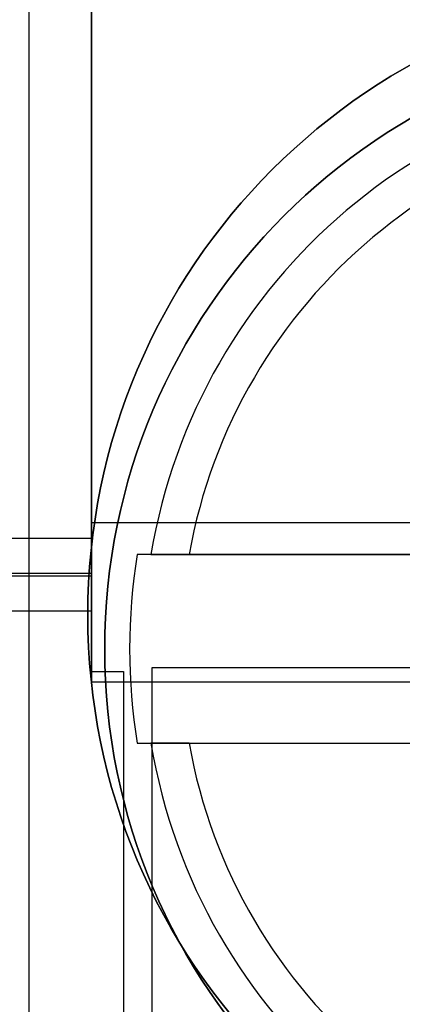
# Model space of a CAD drawing. Units: inches. Extents: x 10.73 to 14.27, y 13.65 to 19.55.
# Drawn here: x 13.4 to 13.48, y 17.93 to 18.13 of the extents above; entities that cross this region are included whole.
import ezdxf

# ---------------------------------------------------------------- set-up
doc = ezdxf.new("R2010")
doc.units = ezdxf.units.IN
doc.header["$MEASUREMENT"] = 0

# ---------------------------------------------------------------- blocks, each defined once
blk = doc.blocks.new('A$C7A1F3E2A')
at = {"color": 250, "extrusion": (0, 0.9234621059936369, -0.3836896386323153)}
for q in [(0.912598425196851, 1.605511811023621, 2.309629208822046), (-0.1031496062992119, 1.416720174062991, 1.855246538278523)]:
    blk.add_line((0.912598425196851, 1.416720174062991, 1.855246538278523), q, dxfattribs=at)
at = {"color": 250, "extrusion": (-1, 0, 0)}
for p, q in [((0.912598425196851, 1.416720174062991, 1.855246538278523), (0.912598425196851, 1.605511811023621, 2.309629208822046)), ((0.912598425196851, 1.572047244094488, 0.484251968503937), (0.912598425196851, 1.427952755905511, 0.484251968503937)), ((0.912598425196851, 1.394685039370077, 0.5480477072720475), (0.912598425196851, 1.427952755905511, 0.484251968503937)), ((0.912598425196851, 1.409448818897637, 1.850393700787401), (0.912598425196851, 1.394685039370077, 1.850393700787401)), ((0.912598425196851, 1.394685039370077, 0.5480477072720475), (0.912598425196851, 1.394685039370077, 1.850393700787401))]:
    blk.add_line(p, q, dxfattribs=at)
at = {"color": 254, "true_color": 0xd4d9db, "extrusion": (1, 0, 0)}
for p, q in [((0.912598425196851, 1.424618280688187, 1.85530518534685), (0.912598425196851, 1.605511811023621, 2.300768509074802)), ((0.912598425196851, 1.589960629921259, 0.688976377952756), (0.912598425196851, 1.396850393700788, 0.688976377952756)), ((0.912598425196851, 1.417322834645668, 1.850393700787401), (0.912598425196851, 1.396850393700788, 1.850393700787401)), ((0.912598425196851, 1.396850393700788, 0.688976377952756), (0.912598425196851, 1.396850393700788, 1.850393700787401)), ((0.9192913385826778, 1.396850393700788, 1.850393700787401), (0.9192913385826778, 1.021653543307087, 1.850393700787401)), ((0.9192913385826778, 1.396850393700788, 0.688976377952756), (0.9192913385826778, 1.021653543307087, 0.6889763779527558)), ((0.9192913385826778, 1.396850393700788, 0.688976377952756), (0.9192913385826778, 1.396850393700788, 1.850393700787401))]:
    blk.add_line(p, q, dxfattribs=at)
at = {"color": 254, "true_color": 0xd4d9db, "extrusion": (0, -0.926521647373165, 0.3762414609647857)}
for q in [(0.912598425196851, 1.605511811023621, 2.300768509074802), (-0.1031496062992119, 1.424618280688187, 1.85530518534685)]:
    blk.add_line((0.912598425196851, 1.424618280688187, 1.85530518534685), q, dxfattribs=at)
at = {"color": 254, "true_color": 0xd4d9db, "extrusion": (0, 1e-16, -1)}
for p, q in [((0.912598425196851, 1.589960629921259, 0.688976377952756), (0.912598425196851, 1.396850393700788, 0.688976377952756)), ((0.912598425196851, 1.396850393700788, 0.688976377952756), (0.9192913385826778, 1.396850393700788, 0.688976377952756)), ((0.9192913385826778, 1.396850393700788, 0.688976377952756), (0.9192913385826778, 1.021653543307087, 0.6889763779527558)), ((0.9251968503937, 1.39763779527559, 0.7874015748031497), (0.9251968503937, 0.2559055118110241, 0.7874015748031497)), ((1.07480314960626, 1.39763779527559, 0.7874015748031497), (0.9251968503937, 1.39763779527559, 0.7874015748031497))]:
    blk.add_line(p, q, dxfattribs=at)
at = {"color": 250, "extrusion": (0, 1e-16, -1)}
for p, q in [((0.912598425196851, 1.572047244094488, 0.484251968503937), (0.912598425196851, 1.427952755905511, 0.484251968503937)), ((0.912598425196851, 1.427952755905511, 0.484251968503937), (1.07795275590551, 1.427952755905511, 0.484251968503937)), ((0.912598425196851, 1.409448818897637, 1.850393700787401), (-0.1031496062992119, 1.409448818897637, 1.850393700787401)), ((0.912598425196851, 1.409448818897637, 1.850393700787401), (0.912598425196851, 1.394685039370077, 1.850393700787401)), ((0.912598425196851, 1.394685039370077, 1.850393700787401), (1.07795275590551, 1.394685039370077, 1.850393700787401))]:
    blk.add_line(p, q, dxfattribs=at)
at = {"color": 9, "true_color": 0xc0c0c0, "extrusion": (-0.382569223440282, 0, 0.9239268311269565)}
blk.add_line((0.8996062992125999, 1.248031496062992, 4.614960629921259), (0.8996062992125999, 1.55511811023622, 4.614960629921259), dxfattribs=at)
at = {"color": 9, "true_color": 0xc0c0c0, "extrusion": (-1, 0, 0)}
for p, q in [((0.8996062992125999, 1.248031496062992, 4.614960629921259), (0.8996062992125999, 1.55511811023622, 4.614960629921259)), ((0.8996062992125999, 1.248031496062992, 4.551181102362203), (0.8996062992125999, 1.55511811023622, 4.551181102362203))]:
    blk.add_line(p, q, dxfattribs=at)
at = {"color": 9, "true_color": 0xc0c0c0, "extrusion": (0.3826524325423036, 0, -0.9238923724490087)}
blk.add_line((0.8996062992125999, 1.248031496062992, 4.551181102362203), (0.8996062992125999, 1.55511811023622, 4.551181102362203), dxfattribs=at)
at = {"color": 250, "extrusion": (0, -0.8866818210121062, -0.4623800907118033)}
for p, q in [((0.912598425196851, 1.394685039370077, 0.5480477072720475), (0.912598425196851, 1.427952755905511, 0.484251968503937)), ((0.912598425196851, 1.427952755905511, 0.484251968503937), (1.07795275590551, 1.427952755905511, 0.484251968503937)), ((0.912598425196851, 1.394685039370077, 0.5480477072720475), (1.07795275590551, 1.394685039370077, 0.5480477072720475))]:
    blk.add_line(p, q, dxfattribs=at)
at = {"color": 254, "true_color": 0xd4d9db}
for p, q in [((0.912598425196851, 1.424618280688187, 1.85530518534685), (-0.1031496062992119, 1.424618280688187, 1.85530518534685)), ((0.912598425196851, 1.417322834645668, 1.850393700787401), (-0.1031496062992119, 1.417322834645668, 1.850393700787401)), ((0.912598425196851, 1.417322834645668, 1.850393700787401), (-0.1031496062992119, 1.417322834645668, 1.850393700787401)), ((0.912598425196851, 1.417322834645668, 1.850393700787401), (0.912598425196851, 1.396850393700788, 1.850393700787401)), ((0.912598425196851, 1.396850393700788, 1.850393700787401), (0.9192913385826778, 1.396850393700788, 1.850393700787401)), ((0.9192913385826778, 1.396850393700788, 1.850393700787401), (0.9192913385826778, 1.021653543307087, 1.850393700787401)), ((0.9251968503937, 1.39763779527559, 0.905511811023622), (0.9251968503937, 0.2559055118110241, 0.905511811023622)), ((1.07480314960626, 1.39763779527559, 0.905511811023622), (0.9251968503937, 1.39763779527559, 0.905511811023622))]:
    blk.add_line(p, q, dxfattribs=at)
at = {"color": 9, "true_color": 0xc0c0c0, "extrusion": (0, -1, 0)}
for p, q in [((1.015349866696649, 1.421259842519685, 4.724409448818896), (0.9221402120746446, 1.421259842519685, 4.724409448818896)), ((0.9329701428926391, 1.421259842519685, 4.763779527559053), (0.9939372590394484, 1.421259842519685, 4.763779527559053))]:
    blk.add_line(p, q, dxfattribs=at)
at = {"color": 9, "true_color": 0xc0c0c0}
for p, q in [((1.015349866696649, 1.421259842519685, 4.724409448818896), (0.9221402120746446, 1.421259842519685, 4.724409448818896)), ((0.9329701428926391, 1.421259842519685, 4.763779527559053), (0.9939372590394484, 1.421259842519685, 4.763779527559053)), ((0.9221402120746446, 1.381889763779527, 4.724409448818896), (1.015349866696649, 1.381889763779527, 4.724409448818896)), ((0.9329701428926391, 1.381889763779527, 4.763779527559053), (0.9939372590394484, 1.381889763779527, 4.763779527559053))]:
    blk.add_line(p, q, dxfattribs=at)
at = {"color": 250}
for p, q in [((0.912598425196851, 1.416720174062991, 1.855246538278523), (-0.1031496062992119, 1.416720174062991, 1.855246538278523)), ((0.912598425196851, 1.409448818897637, 1.850393700787401), (-0.1031496062992119, 1.409448818897637, 1.850393700787401))]:
    blk.add_line(p, q, dxfattribs=at)
at = {"color": 254, "true_color": 0xd4d9db, "extrusion": (0, 1, 1e-16)}
for p, q in [((0.912598425196851, 1.396850393700788, 1.850393700787401), (0.9192913385826778, 1.396850393700788, 1.850393700787401)), ((0.912598425196851, 1.396850393700788, 0.688976377952756), (0.9192913385826778, 1.396850393700788, 0.688976377952756)), ((0.912598425196851, 1.396850393700788, 0.688976377952756), (0.912598425196851, 1.396850393700788, 1.850393700787401)), ((0.9192913385826778, 1.396850393700788, 0.688976377952756), (0.9192913385826778, 1.396850393700788, 1.850393700787401)), ((1.07480314960626, 1.39763779527559, 0.7874015748031497), (0.9251968503937, 1.39763779527559, 0.7874015748031497)), ((0.9251968503937, 1.39763779527559, 0.7874015748031497), (0.9251968503937, 1.39763779527559, 0.905511811023622)), ((1.07480314960626, 1.39763779527559, 0.905511811023622), (0.9251968503937, 1.39763779527559, 0.905511811023622))]:
    blk.add_line(p, q, dxfattribs=at)
at = {"color": 254, "true_color": 0xd4d9db, "extrusion": (-1, 0, 0)}
for p, q in [((0.9251968503937, 1.39763779527559, 0.7874015748031497), (0.9251968503937, 0.2559055118110241, 0.7874015748031497)), ((0.9251968503937, 1.39763779527559, 0.905511811023622), (0.9251968503937, 0.2559055118110241, 0.905511811023622)), ((0.9251968503937, 1.39763779527559, 0.7874015748031497), (0.9251968503937, 1.39763779527559, 0.905511811023622))]:
    blk.add_line(p, q, dxfattribs=at)
at = {"color": 250, "extrusion": (0, -1, -1e-16)}
for p, q in [((0.912598425196851, 1.394685039370077, 0.5480477072720475), (1.07795275590551, 1.394685039370077, 0.5480477072720475)), ((0.912598425196851, 1.394685039370077, 1.850393700787401), (1.07795275590551, 1.394685039370077, 1.850393700787401)), ((0.912598425196851, 1.394685039370077, 0.5480477072720475), (0.912598425196851, 1.394685039370077, 1.850393700787401))]:
    blk.add_line(p, q, dxfattribs=at)
at = {"color": 9, "true_color": 0xc0c0c0, "extrusion": (0, 1, 0)}
for p, q in [((0.9221402120746446, 1.381889763779527, 4.724409448818896), (1.015349866696649, 1.381889763779527, 4.724409448818896)), ((0.9329701428926391, 1.381889763779527, 4.763779527559053), (0.9939372590394484, 1.381889763779527, 4.763779527559053))]:
    blk.add_line(p, q, dxfattribs=at)
at = {"color": 250, "extrusion": (0, 1e-16, -1)}
for centre in [(-1.043307086614174, 1.408661417322834, -4.86299212598425), (-1.043307086614174, 1.408661417322834, -4.67795275590551), (-1.043307086614174, 1.408661417322834, -4.67795275590551)]:
    blk.add_arc(centre, 0.131496062992126, 270, 90, dxfattribs=at)
at = {"color": 250}
blk.add_arc((1.043307086614174, 1.408661417322834, 4.86299212598425), 0.131496062992126, 90, 270, dxfattribs=at)
at = {"color": 9, "true_color": 0xc0c0c0}
for centre, radius, start, end in [((1.043307086614174, 1.401574803149605, 4.66535433070866), 0.1279527559055118, 90, 270), ((1.043307086614174, 1.401574803149605, 4.756595811444054), 0.1199228758062598, 90, 170.5522858287061), ((1.043307086614174, 1.401574803149605, 4.756595811444054), 0.1199228758062598, 90, 170.5522858287061), ((1.043307086614174, 1.401574803149605, 4.763779527559053), 0.1120791770348425, 10.11562010089106, 169.8843798991088), ((1.043307086614174, 1.401574803149605, 4.763779527559053), 0.1120791770348425, 10.11562010089106, 169.8843798991088), ((1.043307086614174, 1.401574803149605, 4.724409448818896), 0.1227554978837402, 170.7722227408563, 189.2277772591437), ((1.043307086614174, 1.401574803149605, 4.724409448818896), 0.1227554978837402, 170.7722227408563, 189.2277772591437), ((1.043307086614174, 1.401574803149605, 4.756595811444054), 0.1199228758062598, 189.4477141712939, 270), ((1.043307086614174, 1.401574803149605, 4.756595811444054), 0.1199228758062598, 189.4477141712939, 270), ((1.043307086614174, 1.401574803149605, 4.763779527559053), 0.1120791770348425, 190.115620100891, 349.8843798991088), ((1.043307086614174, 1.401574803149605, 4.763779527559053), 0.1120791770348425, 190.115620100891, 349.8843798991088)]:
    blk.add_arc(centre, radius, start, end, dxfattribs=at)
at = {"color": 9, "true_color": 0xc0c0c0, "extrusion": (0, 0, -1)}
blk.add_arc((-1.043307086614174, 1.401574803149605, -4.66535433070866), 0.1279527559055118, 270, 90, dxfattribs=at)
at = {"color": 254, "true_color": 0xd4d9db, "extrusion": (1, 0, 0)}
blk.add_arc((1.417322834645668, 1.858267716535432, 0.912598425196851), 0.0078740157481417, 270, 337.8989364977712, dxfattribs=at)
at = {"color": 254, "true_color": 0xd4d9db, "extrusion": (-1, 0, 0)}
blk.add_arc((-1.417322834645668, 1.858267716535432, -0.912598425196851), 0.0078740157481417, 202.1010635022288, 270, dxfattribs=at)
at = {"color": 250, "extrusion": (-1, 0, 0)}
blk.add_arc((-1.409448818897637, 1.858267716535491, -0.912598425196851), 0.0078740157480906, 202.562415489946, 270, dxfattribs=at)
blk.add_arc((-1.409448818897637, 1.858267716535491, -0.912598425196851), 0.0078740157480906, 202.562415489946, 270, dxfattribs=at)
at = {"color": 9, "true_color": 0xc0c0c0, "extrusion": (3.5522172861e-06, 0.9999999999859459, -3.9357171477e-06)}
blk.add_ellipse((0.9329859820827159, 1.42125981140478, 4.755888045879274), major_axis=(-0.0079871523195941, 3.05614978e-08, 0.000556289276495), ratio=0.9855640503729832, start_param=0.0192570737564546, end_param=1.500282827521118, dxfattribs=at)
at = {"color": 9, "true_color": 0xc0c0c0, "extrusion": (-3.5522172861e-06, -0.9999999999859459, 3.9357171477e-06)}
blk.add_ellipse((0.9329859820827159, 1.42125981140478, 4.755888045879274), major_axis=(-0.0079871523195941, 3.05614978e-08, 0.000556289276495), ratio=0.9855640503729832, start_param=4.782902479658467, end_param=6.263928233423131, dxfattribs=at)
at = {"color": 9, "true_color": 0xc0c0c0, "extrusion": (-3.6512879371e-06, 0.999999999985151, 4.0454835376e-06)}
blk.add_ellipse((0.9329859452853099, 1.38188979576191, 4.7558880892021), major_axis=(0.0079871924447744, 3.14093423e-08, -0.0005551383062558), ratio=0.9855638345510211, start_param=3.160990535170697, end_param=4.642021783332254, dxfattribs=at)
at = {"color": 9, "true_color": 0xc0c0c0, "extrusion": (3.6512879371e-06, -0.999999999985151, -4.0454835376e-06)}
blk.add_ellipse((0.9329859452853099, 1.38188979576191, 4.7558880892021), major_axis=(0.0079871924447744, 3.14093423e-08, -0.0005551383062558), ratio=0.9855638345510211, start_param=1.641163523847331, end_param=3.122194772008888, dxfattribs=at)
at = {"color": 9, "true_color": 0xc0c0c0, "extrusion": (0, 1, 0)}
for points, weights in [([(0.9250108678806512, 1.421259842519685, 4.756595811444055), (0.9235922935985811, 1.421259842519685, 4.740695553322673), (0.9221402120746198, 1.421259842519685, 4.7244094488189)], [1.000817057713489, 1.00098702748015, 1.001016937677459]), ([(0.9250108678806512, 1.421259842519685, 4.756595811444055), (0.9235922935985811, 1.421259842519685, 4.740695553322673), (0.9221402120746198, 1.421259842519685, 4.7244094488189)], [1.000817057713489, 1.00098702748015, 1.001016937677459]), ([(0.9221402120746198, 1.381889763779527, 4.724409448818898), (0.9235922935990608, 1.381889763779527, 4.740695553328088), (0.9250108678806476, 1.381889763779527, 4.756595811444056)], [1.001016937795902, 1.000987027595444, 1.000817057809193]), ([(0.9221402120746198, 1.381889763779527, 4.724409448818898), (0.9235922935990608, 1.381889763779527, 4.740695553328088), (0.9250108678806476, 1.381889763779527, 4.756595811444056)], [1.001016937795902, 1.000987027595444, 1.000817057809193])]:
    blk.add_rational_spline(points, weights, degree=2, dxfattribs=at)

msp = doc.modelspace()

# ---------------------------------------------------------------- block references
msp.add_blockref('A$C7A1F3E2A', (12.50153877862532, 16.59875897821276))

doc.saveas('drawing.dxf')
